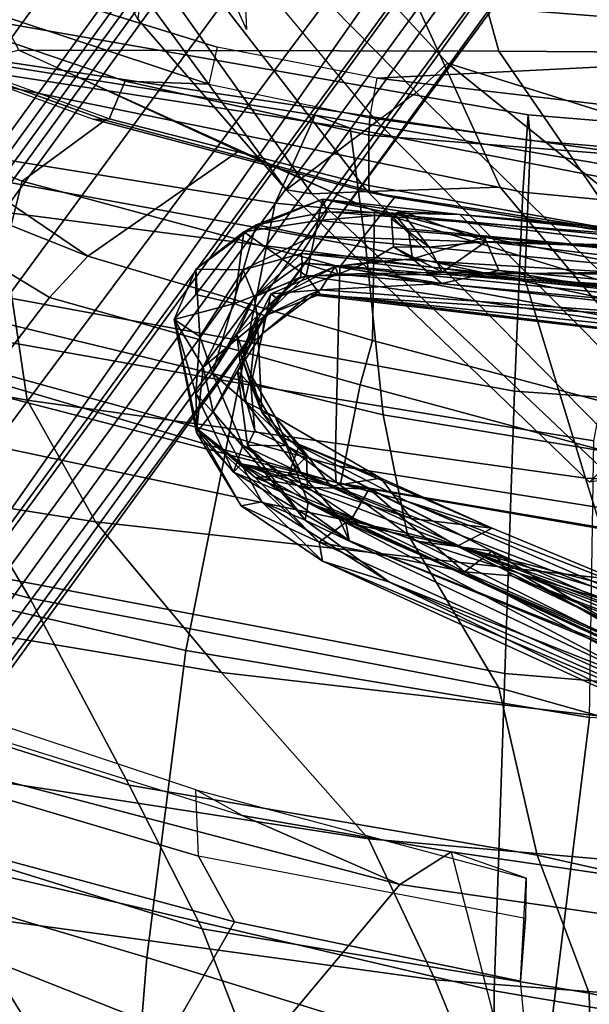
# Model space of a CAD drawing. Units: inches. Extents: x -2 to 145, y -6 to 123.
# Drawn here: x 38 to 40, y 13 to 16 of the extents above; entities that cross this region are included whole.
import ezdxf

# ---------------------------------------------------------------- set-up
doc = ezdxf.new("R2010")
doc.units = ezdxf.units.IN
doc.header["$MEASUREMENT"] = 0
for name, color, linetype in [('SEAT-BACK', 5, 'Continuous'), ('SEAT-BASE', 5, 'Continuous'), ('SEAT-FABRIC', 5, 'Continuous'), ('SEAT-FRAME', 5, 'Continuous'), ('SEAT-LUMBAR', 5, 'Continuous')]:
    doc.layers.add(name, color=color, linetype=linetype)

# ---------------------------------------------------------------- blocks, each defined once
blk = doc.blocks.new('1sayl_suspmidbck_arms_1t')
at = {"layer": 'SEAT-BACK'}
for points in [[(-6.4949, 6.1212, 25.3559), (-6.9006, 4.6839, 25.984), (-7.3763, 4.4006, 27.3636), (-7.0074, 5.8062, 26.7314)], [(-6.5881, 5.6223, 25.8145), (-6.8067, 4.4084, 25.783), (-6.2633, 4.4895, 23.9717), (-6.0191, 5.9192, 24.1359)], [(-7.914, 4.115, 28.5775), (-7.5084, 5.3927, 28.0137), (-7.0074, 5.8062, 26.7314), (-7.3763, 4.4006, 27.3636)], [(-6.5881, 5.6223, 25.8145), (-6.9449, 5.5515, 26.8918), (-7.1562, 4.2118, 26.8103), (-6.8067, 4.4084, 25.783)], [(-8.8038, 4.2811, 31.6884), (-8.2879, 4.6016, 30.3498), (-8.1099, 5.5824, 30.3194), (-8.6412, 5.2644, 31.6568)], [(-7.3512, 5.284, 27.96), (-7.5904, 3.8489, 27.9858), (-7.1562, 4.2118, 26.8103), (-6.9449, 5.5515, 26.8918)], [(-8.3279, 3.9051, 29.7128), (-7.9509, 5.1193, 29.1777), (-7.5084, 5.3927, 28.0137), (-7.914, 4.115, 28.5775)], [(-8.0324, 5.3382, 15.8754), (-8.6593, 5.376, 15.1873), (-9.0632, 4.1165, 15.1096), (-8.4099, 4.0642, 15.7152)], [(-7.2205, 5.2796, 16.8563), (-8.0324, 5.3382, 15.8754), (-8.4099, 4.0642, 15.7152), (-7.527, 3.9516, 16.8343)], [(-7.8429, 4.8856, 29.1961), (-8.0687, 3.4269, 29.251), (-7.5904, 3.8489, 27.9858), (-7.3512, 5.284, 27.96)], [(-7.2205, 5.2796, 16.8563), (-7.527, 3.9516, 16.8343), (-6.7574, 3.7982, 17.9229), (-6.5077, 5.2038, 17.9194)], [(-6.0082, 5.1334, 18.9682), (-6.5077, 5.2038, 17.9194), (-6.7574, 3.7982, 17.9229), (-6.239, 3.6947, 19.0127)], [(-6.0082, 5.1334, 18.9682), (-6.239, 3.6947, 19.0127), (-5.9862, 3.5797, 20.2294), (-5.7468, 5.0903, 20.0819)], [(-8.2883, 4.8386, 30.2153), (-7.9509, 5.1193, 29.1777), (-8.3279, 3.9051, 29.7128), (-8.7181, 3.7535, 30.7967)], [(-5.7468, 5.0903, 20.0819), (-5.9862, 3.5797, 20.2294), (-6.0233, 3.4793, 21.6585), (-5.7783, 5.0629, 21.4573)], [(-6.0795, 5.0113, 22.9913), (-5.7783, 5.0629, 21.4573), (-6.0233, 3.4793, 21.6585), (-6.3665, 3.4338, 23.3391)], [(-6.0795, 5.0113, 22.9913), (-6.3665, 3.4338, 23.3391), (-6.8481, 3.384, 24.7926), (-6.4753, 4.9293, 24.4446)], [(-8.0757, 4.9045, 15.7441), (-8.5061, 3.0647, 15.6631), (-9.1767, 3.06, 14.9555), (-8.7019, 4.9603, 15.0517)], [(-7.5926, 3.0348, 16.7213), (-8.5061, 3.0647, 15.6631), (-8.0757, 4.9045, 15.7441), (-7.2562, 4.8056, 16.7516)], [(-6.4753, 4.9293, 24.4446), (-6.8481, 3.384, 24.7926), (-7.1893, 3.3157, 26.3415), (-6.9006, 4.6839, 25.984)], [(-8.2879, 4.6016, 30.3498), (-8.4741, 3.2351, 30.3631), (-8.0687, 3.4269, 29.251), (-7.8429, 4.8856, 29.1961)], [(-8.7181, 3.7535, 30.7967), (-9.0918, 3.6876, 31.8255), (-8.7743, 4.6904, 31.2955), (-8.2883, 4.8386, 30.2153)], [(-6.7802, 3.0069, 17.8719), (-7.5926, 3.0348, 16.7213), (-7.2562, 4.8056, 16.7516), (-6.473, 4.6698, 17.981)], [(-7.3763, 4.4006, 27.3636), (-6.9006, 4.6839, 25.984), (-7.1893, 3.3157, 26.3415), (-7.6344, 3.0512, 27.8227)], [(-6.2072, 2.9826, 19.148), (-6.7802, 3.0069, 17.8719), (-6.473, 4.6698, 17.981), (-5.8697, 4.6378, 19.3581)], [(-5.9846, 2.9668, 20.4061), (-6.2072, 2.9826, 19.148), (-5.8697, 4.6378, 19.3581), (-5.6877, 4.6671, 20.5285)], [(-6.0592, 2.9609, 21.9389), (-5.9846, 2.9668, 20.4061), (-5.6877, 4.6671, 20.5285), (-5.8112, 4.6121, 22.0401)], [(-8.8038, 4.2811, 31.6884), (-8.938, 3.0459, 31.628), (-8.4741, 3.2351, 30.3631), (-8.2879, 4.6016, 30.3498)], [(-6.4584, 2.9769, 23.8346), (-6.0592, 2.9609, 21.9389), (-5.8112, 4.6121, 22.0401), (-6.2633, 4.4895, 23.9717)], [(-7.0305, 2.802, 25.796), (-6.4584, 2.9769, 23.8346), (-6.2633, 4.4895, 23.9717), (-6.8067, 4.4084, 25.783)], [(-7.3763, 4.4006, 27.3636), (-7.6344, 3.0512, 27.8227), (-8.1156, 2.9415, 28.9836), (-7.914, 4.115, 28.5775)], [(-7.0305, 2.802, 25.796), (-6.8067, 4.4084, 25.783), (-7.1562, 4.2118, 26.8103), (-7.3234, 2.7108, 26.7404)], [(-7.7705, 2.2838, 28.016), (-7.3234, 2.7108, 26.7404), (-7.1562, 4.2118, 26.8103), (-7.5904, 3.8489, 27.9858)], [(-8.4099, 4.0642, 15.7152), (-9.0632, 4.1165, 15.1096), (-9.3002, 3.0024, 15.0635), (-8.7629, 2.92, 15.6051)], [(-8.3279, 3.9051, 29.7128), (-7.914, 4.115, 28.5775), (-8.1156, 2.9415, 28.9836), (-8.5131, 2.7922, 30.0983)], [(-8.4099, 4.0642, 15.7152), (-8.7629, 2.92, 15.6051), (-7.72, 2.7905, 16.8169), (-7.527, 3.9516, 16.8343)], [(-6.7574, 3.7982, 17.9229), (-7.527, 3.9516, 16.8343), (-7.72, 2.7905, 16.8169), (-6.9236, 2.7787, 17.9511)], [(-8.7181, 3.7535, 30.7967), (-8.3279, 3.9051, 29.7128), (-8.5131, 2.7922, 30.0983), (-8.8823, 2.783, 31.1525)], [(-8.1876, 2.0622, 29.2009), (-7.7705, 2.2838, 28.016), (-7.5904, 3.8489, 27.9858), (-8.0687, 3.4269, 29.251)], [(-6.7574, 3.7982, 17.9229), (-6.9236, 2.7787, 17.9511), (-6.338, 2.6641, 19.0524), (-6.239, 3.6947, 19.0127)], [(-5.9862, 3.5797, 20.2294), (-6.239, 3.6947, 19.0127), (-6.338, 2.6641, 19.0524), (-6.1673, 2.5174, 20.3064)], [(-5.9862, 3.5797, 20.2294), (-6.1673, 2.5174, 20.3064), (-6.2406, 2.3691, 21.8354), (-6.0233, 3.4793, 21.6585)], [(-6.3665, 3.4338, 23.3391), (-6.0233, 3.4793, 21.6585), (-6.2406, 2.3691, 21.8354), (-6.6204, 2.2528, 23.5524)], [(-6.3665, 3.4338, 23.3391), (-6.6204, 2.2528, 23.5524), (-7.0583, 2.1078, 25.1012), (-6.8481, 3.384, 24.7926)], [(-8.5682, 2.0023, 30.2933), (-8.1876, 2.0622, 29.2009), (-8.0687, 3.4269, 29.251), (-8.4741, 3.2351, 30.3631)], [(-7.1893, 3.3157, 26.3415), (-6.8481, 3.384, 24.7926), (-7.0583, 2.1078, 25.1012), (-7.5121, 2.0673, 26.6242)], [(-7.1893, 3.3157, 26.3415), (-7.5121, 2.0673, 26.6242), (-7.9487, 1.9327, 27.9976), (-7.6344, 3.0512, 27.8227)], [(-9.0532, 1.8782, 31.6443), (-8.5682, 2.0023, 30.2933), (-8.4741, 3.2351, 30.3631), (-8.938, 3.0459, 31.628)], [(-8.882, 0.8394, 15.4541), (-9.4216, 1.0129, 14.9068), (-9.1767, 3.06, 14.9555), (-8.5061, 3.0647, 15.6631)], [(-7.5926, 3.0348, 16.7213), (-7.7306, 1.3819, 16.7128), (-8.882, 0.8394, 15.4541), (-8.5061, 3.0647, 15.6631)], [(-8.1156, 2.9415, 28.9836), (-7.6344, 3.0512, 27.8227), (-7.9487, 1.9327, 27.9976), (-8.3525, 1.8834, 29.17)], [(-6.7802, 3.0069, 17.8719), (-6.8893, 1.4598, 17.887), (-7.7306, 1.3819, 16.7128), (-7.5926, 3.0348, 16.7213)], [(-6.2072, 2.9826, 19.148), (-6.3493, 1.4996, 19.0682), (-6.8893, 1.4598, 17.887), (-6.7802, 3.0069, 17.8719)], [(-7.0305, 2.802, 25.796), (-7.1031, 1.3788, 25.6435), (-6.547, 1.5227, 23.6633), (-6.4584, 2.9769, 23.8346)], [(-6.4584, 2.9769, 23.8346), (-6.547, 1.5227, 23.6633), (-6.1837, 1.4897, 21.9472), (-6.0592, 2.9609, 21.9389)], [(-5.9846, 2.9668, 20.4061), (-6.1067, 1.4878, 20.3594), (-6.3493, 1.4996, 19.0682), (-6.2072, 2.9826, 19.148)], [(-6.0592, 2.9609, 21.9389), (-6.1837, 1.4897, 21.9472), (-6.1067, 1.4878, 20.3594), (-5.9846, 2.9668, 20.4061)], [(-8.9386, 0.8412, 15.5089), (-7.8145, 1.0884, 16.7551), (-7.72, 2.7905, 16.8169), (-8.7629, 2.92, 15.6051)], [(-8.1156, 2.9415, 28.9836), (-8.3525, 1.8834, 29.17), (-8.7306, 1.824, 30.2587), (-8.5131, 2.7922, 30.0983)], [(-8.8823, 2.783, 31.1525), (-8.5131, 2.7922, 30.0983), (-8.7306, 1.824, 30.2587), (-9.0341, 1.8459, 31.3501)], [(-7.0305, 2.802, 25.796), (-7.3234, 2.7108, 26.7404), (-7.4436, 1.2358, 26.7429), (-7.1031, 1.3788, 25.6435)]]:
    blk.add_3dface(points, dxfattribs=at)
at = {"layer": 'SEAT-BASE'}
for points in [[(-8.0546, 6.8632, 4.4355), (-8.1199, 6.8155, 4.5522), (-1.1747, 1.7287, 7.0284), (-1.0876, 1.7674, 6.9061)], [(-8.0546, 6.8632, 4.4355), (-1.0876, 1.7674, 6.9061), (-1.0143, 1.7789, 6.7636), (-8.018, 6.8783, 4.308)], [(-7.9962, 6.8292, 4.1197), (-8.018, 6.8783, 4.308), (-1.0143, 1.7789, 6.7636), (-0.8762, 1.7347, 6.4002)], [(-8.2228, 6.7118, 4.6671), (-1.2442, 1.6753, 7.0948), (-1.1747, 1.7287, 7.0284), (-8.1199, 6.8155, 4.5522)], [(-7.9962, 6.8292, 4.1197), (-0.8762, 1.7347, 6.4002), (-0.8108, 1.6198, 6.0974), (-8.01, 6.7656, 3.9962)], [(-8.0534, 6.6788, 3.9214), (-8.01, 6.7656, 3.9962), (-0.8108, 1.6198, 6.0974), (-0.8479, 1.4729, 5.9333)], [(-8.2228, 6.7118, 4.6671), (-8.3506, 6.5656, 4.7361), (-1.3291, 1.6011, 7.1618), (-1.2442, 1.6753, 7.0948)], [(-8.0534, 6.6788, 3.9214), (-0.8479, 1.4729, 5.9333), (-0.8814, 1.4093, 5.9064), (-8.0763, 6.63, 3.9258)], [(-0.9462, 1.2561, 5.915), (-0.9814, 0.7903, 5.9789), (-8.1362, 5.983, 4.0182), (-8.0763, 6.63, 3.9258)], [(-0.8814, 1.4093, 5.9064), (-0.9462, 1.2561, 5.915), (-8.0763, 6.63, 3.9258), (-0.8814, 1.4093, 5.9064)], [(-8.4768, 6.4093, 4.7875), (-1.5158, 1.3932, 7.2363), (-1.3291, 1.6011, 7.1618), (-8.3506, 6.5656, 4.7361)], [(-8.4768, 6.4093, 4.7875), (-8.5981, 6.2469, 4.8004), (-1.6626, 1.208, 7.2625), (-1.5158, 1.3932, 7.2363)], [(-1.6626, 1.208, 7.2625), (-8.5981, 6.2469, 4.8004), (-8.7151, 6.0813, 4.7875), (-1.7934, 1.0111, 7.2363)], [(-1.9335, 0.7693, 7.1618), (-1.7934, 1.0111, 7.2363), (-8.7151, 6.0813, 4.7875), (-8.8248, 5.913, 4.7361)], [(-8.1485, 5.9531, 3.9883), (-8.1362, 5.983, 4.0182), (-0.9814, 0.7903, 5.9789), (-0.9937, 0.7603, 5.949)], [(-0.9937, 0.7603, 5.949), (-1.0302, 0.7101, 5.949), (-8.1797, 5.9101, 3.9883), (-8.1485, 5.9531, 3.9883)], [(-1.9335, 0.7693, 7.1618), (-8.8248, 5.913, 4.7361), (-8.9243, 5.7463, 4.6671), (-1.9778, 0.6656, 7.0948)], [(-1.0549, 0.6891, 5.9789), (-8.2044, 5.8891, 4.0182), (-8.1797, 5.9101, 3.9883), (-1.0302, 0.7101, 5.949)], [(-8.2044, 5.8891, 4.0182), (-1.0549, 0.6891, 5.9789), (-1.487, 0.5117, 5.915), (-8.8012, 5.6323, 3.9258)], [(-2.0071, 0.583, 7.0284), (-1.9778, 0.6656, 7.0948), (-8.9243, 5.7463, 4.6671), (-8.9911, 5.6163, 4.5522)], [(-2.0071, 0.583, 7.0284), (-8.9911, 5.6163, 4.5522), (-9.0162, 5.5395, 4.4355), (-2.017, 0.4882, 6.9061)], [(-1.6127, 0.4028, 5.9064), (-1.6628, 0.3513, 5.9333), (-8.8406, 5.5953, 3.9214), (-8.8012, 5.6323, 3.9258)], [(-8.8012, 5.6323, 3.9258), (-1.487, 0.5117, 5.915), (-1.6127, 0.4028, 5.9064)], [(-1.791, 0.2705, 6.0974), (-8.9097, 5.5273, 3.9962), (-8.8406, 5.5953, 3.9214), (-1.6628, 0.3513, 5.9333)], [(-2.0053, 0.4149, 6.7636), (-2.017, 0.4882, 6.9061), (-9.0162, 5.5395, 4.4355), (-9.0193, 5.5001, 4.308)], [(-1.791, 0.2705, 6.0974), (-1.9206, 0.2973, 6.4002), (-8.966, 5.4945, 4.1197), (-8.9097, 5.5273, 3.9962)], [(-2.0053, 0.4149, 6.7636), (-9.0193, 5.5001, 4.308), (-8.966, 5.4945, 4.1197), (-1.9206, 0.2973, 6.4002)]]:
    blk.add_3dface(points, dxfattribs=at)
at = {"layer": 'SEAT-FABRIC'}
for points in [[(-6.7097, 4.5573, 16.1469), (-6.3539, 5.4823, 16.3948), (-5.8456, 5.2601, 15.8877), (-6.1763, 4.4228, 15.7121)], [(-6.7476, 4.5248, 16.3348), (-6.5111, 4.3437, 16.7065), (-6.0377, 5.1225, 17.0793), (-6.377, 5.4455, 16.5819)], [(-6.1763, 4.4228, 15.7121), (-5.8456, 5.2601, 15.8877), (-5.7259, 4.9455, 15.7926), (-6.0008, 4.1842, 15.6561)], [(-6.0377, 5.1225, 17.0793), (-6.5111, 4.3437, 16.7065), (-6.3922, 4.2342, 16.8279), (-6.0377, 5.1225, 17.0793)], [(-5.9281, 4.9162, 17.1725), (-6.0377, 5.1225, 17.0793), (-6.3922, 4.2342, 16.8279), (-5.9281, 4.9162, 17.1725)], [(-5.7986, 4.4328, 17.1607), (-5.8022, 3.0514, 16.8946), (-4.8137, 3.3248, 17.1404), (-4.8128, 4.9576, 17.499)], [(-6.09, 3.8005, 16.9543), (-5.7986, 4.4328, 17.1607), (-5.9281, 4.9162, 17.1725), (-6.3922, 4.2342, 16.8279)], [(-7.0466, 3.5069, 16.106), (-6.7476, 4.5248, 16.3348), (-6.7745, 4.5586, 16.2311), (-7.0432, 3.5194, 16.0134)], [(-6.994, 3.522, 15.9366), (-7.0432, 3.5194, 16.0134), (-6.7745, 4.5586, 16.2311), (-6.7097, 4.5573, 16.1469)], [(-6.994, 3.522, 15.9366), (-6.7097, 4.5573, 16.1469), (-6.1763, 4.4228, 15.7121), (-6.4223, 3.509, 15.5638)], [(-6.7476, 4.5248, 16.3348), (-7.0466, 3.5069, 16.106), (-6.762, 3.4502, 16.5067), (-6.5111, 4.3437, 16.7065)], [(-6.262, 3.409, 16.8299), (-6.524, 2.5561, 16.6253), (-5.8022, 3.0514, 16.8946), (-5.7986, 4.4328, 17.1607)], [(-6.1763, 4.4228, 15.7121), (-6.0008, 4.1842, 15.6561), (-6.2227, 3.352, 15.5358), (-6.4223, 3.509, 15.5638)], [(-6.3922, 4.2342, 16.8279), (-6.5111, 4.3437, 16.7065), (-6.762, 3.4502, 16.5067), (-6.6348, 3.4147, 16.632)], [(-6.6348, 3.4147, 16.632), (-6.262, 3.409, 16.8299), (-6.09, 3.8005, 16.9543), (-6.3922, 4.2342, 16.8279)], [(-7.1741, 2.397, 15.7739), (-7.2266, 2.4441, 15.8627), (-7.0432, 3.5194, 16.0134), (-6.994, 3.522, 15.9366)], [(-7.2087, 2.5673, 15.9755), (-7.0466, 3.5069, 16.106), (-7.0432, 3.5194, 16.0134), (-7.2266, 2.4441, 15.8627)], [(-7.1741, 2.397, 15.7739), (-6.994, 3.522, 15.9366), (-6.4223, 3.509, 15.5638), (-6.6162, 2.4661, 15.4357)], [(-7.0466, 3.5069, 16.106), (-7.2087, 2.5673, 15.9755), (-6.9581, 2.7269, 16.3448), (-6.762, 3.4502, 16.5067)], [(-6.6162, 2.4661, 15.4357), (-6.4223, 3.509, 15.5638), (-6.2227, 3.352, 15.5358), (-6.3558, 2.5259, 15.4618)], [(-6.8287, 2.6854, 16.4559), (-6.6348, 3.4147, 16.632), (-6.762, 3.4502, 16.5067), (-6.9581, 2.7269, 16.3448)], [(-6.6348, 3.4147, 16.632), (-6.8287, 2.6854, 16.4559), (-6.524, 2.5561, 16.6253), (-6.262, 3.409, 16.8299)], [(-4.8185, 1.6704, 16.9013), (-4.8137, 3.3248, 17.1404), (-5.8022, 3.0514, 16.8946), (-5.8125, 1.5318, 16.706)], [(-6.6848, 1.4604, 16.4832), (-5.8125, 1.5318, 16.706), (-5.8022, 3.0514, 16.8946), (-6.524, 2.5561, 16.6253)]]:
    blk.add_3dface(points, dxfattribs=at)
at = {"layer": 'SEAT-FRAME'}
for points in [[(-7.6642, 5.3778, 14.3692), (-8.2006, 3.3364, 14.2505), (-9.666, 4.5641, 14.1215), (-9.0532, 5.9541, 14.2652)], [(-7.8954, 5.3392, 15.7202), (-9.0955, 5.9506, 14.284), (-9.6642, 4.5865, 14.1589), (-8.3075, 3.8117, 15.6428)], [(-8.2006, 3.3364, 14.2505), (-7.6642, 5.3778, 14.3692), (-7.5239, 5.3206, 14.7732), (-8.0012, 3.7895, 14.6799)], [(-7.7165, 5.2701, 15.8113), (-7.8954, 5.3392, 15.7202), (-8.3075, 3.8117, 15.6428), (-8.1183, 3.9158, 15.7261)], [(-7.9279, 3.9233, 15.674), (-7.496, 5.2229, 15.7313), (-7.5239, 5.3206, 14.7732), (-8.0012, 3.7895, 14.6799)], [(-7.7165, 5.2701, 15.8113), (-8.1183, 3.9158, 15.7261), (-7.9279, 3.9233, 15.674), (-7.496, 5.2229, 15.7313)], [(-5.7259, 4.9455, 15.7926), (-5.7128, 4.9964, 15.6598), (-5.9976, 4.2189, 15.5094), (-6.0008, 4.1842, 15.6561)], [(-5.703, 4.985, 15.6113), (-5.6374, 4.862, 15.3944), (-5.8886, 4.1267, 15.2394), (-5.9962, 4.1728, 15.4555)], [(-5.6374, 4.862, 15.3944), (-5.6225, 4.7126, 15.0521), (-5.897, 3.8862, 15.0444), (-5.8886, 4.1267, 15.2394)], [(-5.7906, 1.6279, 14.9764), (-5.5548, 4.6184, 14.9674), (-5.3907, 4.8126, 14.9488), (-5.4412, 1.6279, 14.959)], [(-5.5548, 4.6184, 14.9674), (-5.7906, 3.8622, 14.9764), (-5.897, 3.8862, 15.0444), (-5.6225, 4.7126, 15.0521)], [(-5.7906, 1.6279, 14.9764), (-5.8793, 3.4011, 14.9764), (-5.7906, 3.8622, 14.9764), (-5.5548, 4.6184, 14.9674)], [(-8.4178, 1.8389, 14.1831), (-10.1432, 2.7901, 14.0127), (-9.666, 4.5641, 14.1215), (-8.2006, 3.3364, 14.2505)], [(-8.478, 2.9889, 15.6109), (-8.3075, 3.8117, 15.6428), (-9.6642, 4.5865, 14.1589), (-9.1162, 2.9276, 15.0098)], [(-6.2006, 3.663, 12.3186), (-5.3143, 4.312, 12.0842), (-5.3589, 4.1941, 11.9722), (-6.2126, 3.5893, 12.1305)], [(-6.2006, 3.663, 12.3186), (-5.7097, 4.0897, 12.2168), (-5.7097, 4.0897, 12.2168), (-5.3143, 4.312, 12.0842)], [(-6.2227, 3.352, 15.5358), (-6.0008, 4.1842, 15.6561), (-5.9976, 4.2189, 15.5094), (-6.2086, 3.4239, 15.3908)], [(-5.3868, 4.0619, 11.8719), (-6.2055, 3.4294, 12.0089), (-6.2126, 3.5893, 12.1305), (-5.3589, 4.1941, 11.9722)], [(-5.9962, 4.1728, 15.4555), (-6.1887, 3.4252, 15.3448), (-6.2086, 3.4239, 15.3908), (-5.9976, 4.2189, 15.5094)], [(-4.7732, 4.2054, 12.1465), (-4.5964, 4.1916, 12.0147), (-5.6562, 3.7816, 12.1513), (-5.7398, 3.7777, 12.275)], [(-6.1887, 3.4252, 15.3448), (-5.9962, 4.1728, 15.4555), (-5.8886, 4.1267, 15.2394), (-6.0436, 3.4253, 15.1377)], [(-6.0436, 3.4253, 15.1377), (-5.8886, 4.1267, 15.2394), (-5.897, 3.8862, 15.0444), (-5.9938, 3.4228, 15.0457)], [(-5.2442, 4.0341, 13.6935), (-5.7097, 4.0897, 12.2168), (-6.2006, 3.663, 12.3186), (-6.0046, 3.4029, 13.5847)], [(-6.2055, 3.4294, 12.0089), (-5.3868, 4.0619, 11.8719), (-5.4282, 3.3957, 11.7452), (-6.1928, 3.0473, 11.8938)], [(-5.2442, 4.0341, 13.6935), (-5.3013, 3.8974, 13.8272), (-5.9204, 3.2881, 13.7806), (-6.0046, 3.4029, 13.5847)], [(-6.1473, 0, 13.7877), (-4.8868, 0, 13.988), (-4.4666, 3.9584, 14.0666), (-5.227, 3.7584, 13.9217)], [(-8.2985, 2.9751, 15.6874), (-8.1183, 3.9158, 15.7261), (-8.3075, 3.8117, 15.6428), (-8.478, 2.9889, 15.6109)], [(-7.9279, 3.9233, 15.674), (-8.1823, 2.9734, 15.6192), (-8.2985, 2.9751, 15.6874), (-8.1183, 3.9158, 15.7261)], [(-8.1058, 3.1889, 14.6599), (-8.0012, 3.7895, 14.6799), (-7.9279, 3.9233, 15.674), (-8.1823, 2.9734, 15.6192)], [(-5.897, 3.8862, 15.0444), (-5.9938, 3.4228, 15.0457), (-5.8793, 3.4011, 14.9764), (-5.7906, 3.8622, 14.9764)], [(-5.9204, 3.2881, 13.7806), (-5.8368, 3.1992, 13.8267), (-5.227, 3.7584, 13.9217), (-5.3013, 3.8974, 13.8272)], [(-8.1058, 3.1889, 14.6599), (-8.2006, 3.3364, 14.2505), (-8.0012, 3.7895, 14.6799), (-8.1058, 3.1889, 14.6599)], [(-6.1473, 0, 13.7877), (-5.227, 3.7584, 13.9217), (-5.8368, 3.1992, 13.8267), (-6.8388, 0, 13.7655)], [(-6.8335, 2.5838, 13.513), (-6.0046, 3.4029, 13.5847), (-6.2006, 3.663, 12.3186), (-7.042, 2.7906, 12.5511)], [(-6.2006, 3.663, 12.3186), (-6.2126, 3.5893, 12.1305), (-7.0316, 2.7242, 12.3845), (-7.042, 2.7906, 12.5511)], [(-7.0292, 2.6195, 12.2728), (-7.0316, 2.7242, 12.3845), (-6.2126, 3.5893, 12.1305), (-6.2055, 3.4294, 12.0089)], [(-6.2055, 3.4294, 12.0089), (-6.1928, 3.0473, 11.8938), (-7.0262, 2.3498, 12.1432), (-7.0292, 2.6195, 12.2728)], [(-6.0046, 3.4029, 13.5847), (-6.8335, 2.5838, 13.513), (-6.7592, 2.4303, 13.7321), (-5.9204, 3.2881, 13.7806)], [(-6.2227, 3.352, 15.5358), (-6.2086, 3.4239, 15.3908), (-6.3389, 2.5774, 15.3202), (-6.3558, 2.5259, 15.4618)], [(-6.1887, 3.4252, 15.3448), (-6.0436, 3.4253, 15.1377), (-6.1075, 2.6035, 15.0316), (-6.3401, 2.5825, 15.2588)], [(-6.3401, 2.5825, 15.2588), (-6.3389, 2.5774, 15.3202), (-6.2086, 3.4239, 15.3908), (-6.1887, 3.4252, 15.3448)], [(-6.0436, 3.4253, 15.1377), (-5.9938, 3.4228, 15.0457), (-6.1075, 2.6035, 15.0316), (-6.0436, 3.4253, 15.1377)], [(-5.8793, 3.4011, 14.9764), (-5.9756, 2.5854, 14.9764), (-6.1075, 2.6035, 15.0316), (-5.9938, 3.4228, 15.0457)], [(-5.7906, 1.6279, 14.9764), (-6.0793, 1.7066, 14.9764), (-5.9756, 2.5854, 14.9764), (-5.8793, 3.4011, 14.9764)], [(-6.1928, 3.0473, 11.8938), (-5.4282, 3.3957, 11.7452), (-5.4836, 2.5309, 11.7281), (-7.0262, 2.3498, 12.1432)], [(-8.1058, 3.1889, 14.6599), (-8.3376, 1.5974, 14.6157), (-8.4178, 1.8389, 14.1831), (-8.2006, 3.3364, 14.2505)], [(-5.8368, 3.1992, 13.8267), (-5.9204, 3.2881, 13.7806), (-6.7592, 2.4303, 13.7321), (-6.9137, 1.8613, 13.7653)], [(-9.1162, 2.9276, 15.0098), (-9.236, 2.2842, 14.9703), (-8.3376, 1.5974, 14.6157), (-8.1058, 3.1889, 14.6599)], [(-8.1823, 2.9734, 15.6192), (-8.1058, 3.1889, 14.6599), (-9.1162, 2.9276, 15.0098), (-8.478, 2.9889, 15.6109)], [(-6.8388, 0, 13.7655), (-5.8368, 3.1992, 13.8267), (-6.9137, 1.8613, 13.7653), (-7.6406, 1.3587, 13.7657)], [(-8.2985, 2.9751, 15.6874), (-8.478, 2.9889, 15.6109), (-8.1823, 2.9734, 15.6192)]]:
    blk.add_3dface(points, dxfattribs=at)
at = {"layer": 'SEAT-LUMBAR'}
for points in [[(-6.8992, 3.9217, 22.6551), (-6.7109, 3.9024, 22.7487), (-6.5744, 3.9857, 21.4599)], [(-6.5744, 3.9857, 21.4599), (-6.8889, 3.9191, 21.5856), (-6.8992, 3.9217, 22.6551)], [(-6.5744, 3.9857, 21.4599), (-6.7868, 3.9229, 19.9962), (-6.8889, 3.9191, 21.5856)], [(-6.5744, 3.9857, 21.4599), (-6.6234, 3.9121, 19.9809), (-6.7868, 3.9229, 19.9962)], [(-6.5276, 3.812, 22.6482), (-6.5744, 3.9857, 21.4599), (-6.7109, 3.9024, 22.7487)], [(-6.5744, 3.9857, 21.4599), (-6.4292, 3.9228, 20.9902), (-6.6234, 3.9121, 19.9809)], [(-6.4292, 3.9228, 20.9902), (-6.5744, 3.9857, 21.4599), (-6.5022, 3.9232, 21.9908)], [(-6.5022, 3.9232, 21.9908), (-6.5744, 3.9857, 21.4599), (-6.5276, 3.812, 22.6482)], [(-6.8889, 3.9191, 21.5856), (-7.215, 3.5686, 22.2784), (-7.1108, 3.7926, 22.4648)], [(-7.0286, 3.7527, 21.6637), (-7.215, 3.5686, 22.2784), (-6.8889, 3.9191, 21.5856)], [(-6.8992, 3.9217, 22.6551), (-7.1108, 3.7926, 22.4648), (-7.0991, 3.7329, 22.9884)], [(-7.1108, 3.7926, 22.4648), (-6.8992, 3.9217, 22.6551), (-6.8889, 3.9191, 21.5856)], [(-7.0991, 3.7329, 22.9884), (-6.8398, 3.8737, 22.868), (-6.8992, 3.9217, 22.6551)], [(-6.8889, 3.9191, 21.5856), (-6.9897, 3.7919, 21.0312), (-7.0286, 3.7527, 21.6637)], [(-7.0135, 3.8146, 20.1685), (-6.8889, 3.9191, 21.5856), (-6.7868, 3.9229, 19.9962)], [(-6.9354, 3.7884, 19.7541), (-7.0135, 3.8146, 20.1685), (-6.7868, 3.9229, 19.9962)], [(-6.8889, 3.9191, 21.5856), (-7.0135, 3.8146, 20.1685), (-6.9897, 3.7919, 21.0312)], [(-6.9354, 3.7884, 19.7541), (-6.7868, 3.9229, 19.9962), (-6.7282, 3.8754, 19.8345)], [(-6.7109, 3.9024, 22.7487), (-6.8992, 3.9217, 22.6551), (-6.8398, 3.8737, 22.868)], [(-6.7282, 3.8754, 19.8345), (-6.7868, 3.9229, 19.9962), (-6.6234, 3.9121, 19.9809)], [(-6.4307, 3.7869, 20.003), (-6.7282, 3.8754, 19.8345), (-6.6234, 3.9121, 19.9809)], [(-6.4307, 3.7869, 20.003), (-6.6234, 3.9121, 19.9809), (-6.4292, 3.9228, 20.9902)], [(-6.5022, 3.9232, 21.9908), (-6.5276, 3.812, 22.6482), (-6.3213, 3.785, 21.7044)], [(-6.3213, 3.785, 21.7044), (-6.4292, 3.9228, 20.9902), (-6.5022, 3.9232, 21.9908)], [(-6.3013, 3.7493, 20.7491), (-6.4307, 3.7869, 20.003), (-6.4292, 3.9228, 20.9902)], [(-6.4292, 3.9228, 20.9902), (-6.3213, 3.785, 21.7044), (-6.3013, 3.7493, 20.7491)], [(-6.5639, 3.7245, 22.7724), (-6.7109, 3.9024, 22.7487), (-6.8398, 3.8737, 22.868)], [(-6.5276, 3.812, 22.6482), (-6.7109, 3.9024, 22.7487), (-6.5639, 3.7245, 22.7724)], [(-6.8398, 3.8737, 22.868), (-7.0991, 3.7329, 22.9884), (-7.1512, 3.6086, 23.0966)], [(-6.7229, 3.8034, 22.8245), (-6.5639, 3.7245, 22.7724), (-6.8398, 3.8737, 22.868)], [(-6.8101, 3.7822, 19.7563), (-6.7282, 3.8754, 19.8345), (-6.6176, 3.8048, 19.8806)], [(-6.5097, 3.755, 19.9344), (-6.7282, 3.8754, 19.8345), (-6.4307, 3.7869, 20.003)], [(-6.7282, 3.8754, 19.8345), (-6.5097, 3.755, 19.9344), (-6.6176, 3.8048, 19.8806)], [(-7.2097, 3.4824, 19.9599), (-6.9897, 3.7919, 21.0312), (-7.0135, 3.8146, 20.1685)], [(-7.1376, 3.5154, 19.5998), (-7.2097, 3.4824, 19.9599), (-7.0135, 3.8146, 20.1685)], [(-7.1376, 3.5154, 19.5998), (-7.0135, 3.8146, 20.1685), (-6.9354, 3.7884, 19.7541)], [(-6.8945, 3.7539, 22.6918), (-6.7229, 3.8034, 22.8245), (-6.9353, 3.7742, 22.936)], [(-6.8945, 3.7539, 22.6918), (-6.7623, 3.7645, 21.9404), (-6.7229, 3.8034, 22.8245)], [(-6.7337, 3.7649, 20.3445), (-6.8101, 3.7822, 19.7563), (-6.6176, 3.8048, 19.8806)], [(-6.7229, 3.8034, 22.8245), (-6.7623, 3.7645, 21.9404), (-6.6142, 3.731, 22.2923)], [(-6.5644, 3.7463, 20.4061), (-6.7337, 3.7649, 20.3445), (-6.6176, 3.8048, 19.8806)], [(-6.5639, 3.7245, 22.7724), (-6.7229, 3.8034, 22.8245), (-6.6142, 3.731, 22.2923)], [(-6.5644, 3.7463, 20.4061), (-6.6176, 3.8048, 19.8806), (-6.5097, 3.755, 19.9344)], [(-6.5639, 3.7245, 22.7724), (-6.4481, 3.6061, 22.694), (-6.5276, 3.812, 22.6482)], [(-6.4481, 3.6061, 22.694), (-6.3213, 3.785, 21.7044), (-6.5276, 3.812, 22.6482)], [(-7.2695, 3.5586, 22.7968), (-7.0991, 3.7329, 22.9884), (-7.1108, 3.7926, 22.4648)], [(-7.1108, 3.7926, 22.4648), (-7.215, 3.5686, 22.2784), (-7.2695, 3.5586, 22.7968)], [(-7.2269, 3.1712, 20.4254), (-6.9897, 3.7919, 21.0312), (-7.1579, 3.4916, 20.4713)], [(-7.147, 3.3042, 20.5662), (-6.9897, 3.7919, 21.0312), (-7.2269, 3.1712, 20.4254)], [(-7.1579, 3.4916, 20.4713), (-6.9897, 3.7919, 21.0312), (-7.2097, 3.4824, 19.9599)], [(-7.1013, 3.5997, 23.0302), (-6.9353, 3.7742, 22.936), (-7.1512, 3.6086, 23.0966)], [(-6.9897, 3.7919, 21.0312), (-7.147, 3.3042, 20.5662), (-7.0536, 3.535, 20.8574)], [(-7.0165, 3.6201, 19.5879), (-7.1376, 3.5154, 19.5998), (-6.9354, 3.7884, 19.7541)], [(-6.9375, 3.6624, 22.2254), (-6.9353, 3.7742, 22.936), (-7.1013, 3.5997, 23.0302)], [(-7.0536, 3.535, 20.8574), (-7.0202, 3.6317, 21.1287), (-6.9897, 3.7919, 21.0312)], [(-7.0286, 3.7527, 21.6637), (-6.9897, 3.7919, 21.0312), (-7.0202, 3.6317, 21.1287)], [(-7.0165, 3.6201, 19.5879), (-6.8101, 3.7822, 19.7563), (-6.9155, 3.6694, 19.7365)], [(-6.9375, 3.6624, 22.2254), (-6.8945, 3.7539, 22.6918), (-6.9353, 3.7742, 22.936)], [(-6.9155, 3.6694, 19.7365), (-6.8101, 3.7822, 19.7563), (-6.8541, 3.6945, 20.2527)], [(-6.8101, 3.7822, 19.7563), (-6.7337, 3.7649, 20.3445), (-6.8541, 3.6945, 20.2527)], [(-6.8406, 3.7338, 21.1416), (-6.5644, 3.7463, 20.4061), (-6.6734, 3.794, 21.3283)], [(-6.6734, 3.794, 21.3283), (-6.7623, 3.7645, 21.9404), (-6.8406, 3.7338, 21.1416)], [(-6.7623, 3.7645, 21.9404), (-6.6734, 3.794, 21.3283), (-6.6142, 3.731, 22.2923)], [(-6.6734, 3.794, 21.3283), (-6.5122, 3.6918, 20.7552), (-6.5002, 3.7079, 21.4048)], [(-6.5002, 3.7079, 21.4048), (-6.6142, 3.731, 22.2923), (-6.6734, 3.794, 21.3283)], [(-6.6734, 3.794, 21.3283), (-6.5644, 3.7463, 20.4061), (-6.5122, 3.6918, 20.7552)], [(-6.5097, 3.755, 19.9344), (-6.4307, 3.7869, 20.003), (-6.3837, 3.6194, 19.9665)], [(-6.3213, 3.785, 21.7044), (-6.4481, 3.6061, 22.694), (-6.2888, 3.5711, 21.9898)], [(-6.4307, 3.7869, 20.003), (-6.3013, 3.7493, 20.7491), (-6.3339, 3.5875, 20.1231)], [(-6.4307, 3.7869, 20.003), (-6.3339, 3.5875, 20.1231), (-6.3837, 3.6194, 19.9665)], [(-6.3213, 3.785, 21.7044), (-6.2273, 3.5587, 21.3475), (-6.3013, 3.7493, 20.7491)], [(-6.2888, 3.5711, 21.9898), (-6.2273, 3.5587, 21.3475), (-6.3213, 3.785, 21.7044)], [(-7.144, 3.4727, 21.962), (-7.215, 3.5686, 22.2784), (-7.0286, 3.7527, 21.6637)], [(-7.0286, 3.7527, 21.6637), (-7.058, 3.6019, 21.6848), (-7.144, 3.4727, 21.962)], [(-7.0286, 3.7527, 21.6637), (-7.0215, 3.6562, 21.4213), (-7.058, 3.6019, 21.6848)], [(-7.0286, 3.7527, 21.6637), (-7.0202, 3.6317, 21.1287), (-7.0215, 3.6562, 21.4213)], [(-6.9375, 3.6624, 22.2254), (-6.7623, 3.7645, 21.9404), (-6.8945, 3.7539, 22.6918)], [(-6.9375, 3.6624, 22.2254), (-6.8406, 3.7338, 21.1416), (-6.7623, 3.7645, 21.9404)], [(-6.8541, 3.6945, 20.2527), (-6.7337, 3.7649, 20.3445), (-6.8406, 3.7338, 21.1416)], [(-6.8406, 3.7338, 21.1416), (-6.7337, 3.7649, 20.3445), (-6.5644, 3.7463, 20.4061)], [(-6.5097, 3.755, 19.9344), (-6.4523, 3.6224, 20.4338), (-6.5644, 3.7463, 20.4061)], [(-6.4523, 3.6224, 20.4338), (-6.5122, 3.6918, 20.7552), (-6.5644, 3.7463, 20.4061)], [(-6.4523, 3.6224, 20.4338), (-6.5097, 3.755, 19.9344), (-6.4108, 3.6169, 19.9699)], [(-6.5097, 3.755, 19.9344), (-6.3837, 3.6194, 19.9665), (-6.4108, 3.6169, 19.9699)], [(-6.2639, 3.5456, 20.5418), (-6.3339, 3.5875, 20.1231), (-6.3013, 3.7493, 20.7491)], [(-6.3013, 3.7493, 20.7491), (-6.2273, 3.5587, 21.3475), (-6.2639, 3.5456, 20.5418)], [(-7.3305, 3.3661, 23.1645), (-7.0991, 3.7329, 22.9884), (-7.2695, 3.5586, 22.7968)], [(-7.0991, 3.7329, 22.9884), (-7.3305, 3.3661, 23.1645), (-7.1512, 3.6086, 23.0966)], [(-6.8406, 3.7338, 21.1416), (-6.9684, 3.6052, 21.6146), (-6.8541, 3.6945, 20.2527)], [(-6.9375, 3.6624, 22.2254), (-6.9684, 3.6052, 21.6146), (-6.8406, 3.7338, 21.1416)], [(-6.6142, 3.731, 22.2923), (-6.5002, 3.7079, 21.4048), (-6.4886, 3.5643, 21.9343)], [(-6.6142, 3.731, 22.2923), (-6.5024, 3.5964, 22.2961), (-6.5639, 3.7245, 22.7724)], [(-6.4886, 3.5643, 21.9343), (-6.5024, 3.5964, 22.2961), (-6.6142, 3.731, 22.2923)], [(-6.5024, 3.5964, 22.2961), (-6.5007, 3.5659, 22.7696), (-6.5639, 3.7245, 22.7724)], [(-6.4481, 3.6061, 22.694), (-6.5639, 3.7245, 22.7724), (-6.5007, 3.5659, 22.7696)], [(-7.0312, 3.3911, 20.6871), (-6.9155, 3.6694, 19.7365), (-6.8541, 3.6945, 20.2527)], [(-6.936, 3.6262, 21.1171), (-7.0312, 3.3911, 20.6871), (-6.8541, 3.6945, 20.2527)], [(-6.936, 3.6262, 21.1171), (-6.8541, 3.6945, 20.2527), (-6.9684, 3.6052, 21.6146)], [(-6.4213, 3.5227, 21.4302), (-6.5002, 3.7079, 21.4048), (-6.5122, 3.6918, 20.7552)], [(-6.5122, 3.6918, 20.7552), (-6.4435, 3.5137, 20.733), (-6.4213, 3.5227, 21.4302)], [(-6.4523, 3.6224, 20.4338), (-6.4435, 3.5137, 20.733), (-6.5122, 3.6918, 20.7552)], [(-6.5002, 3.7079, 21.4048), (-6.4213, 3.5227, 21.4302), (-6.4886, 3.5643, 21.9343)], [(-6.9375, 3.6624, 22.2254), (-7.2407, 3.0707, 22.3064), (-7.0614, 3.4249, 21.9366)], [(-7.2119, 3.2873, 22.8707), (-7.2407, 3.0707, 22.3064), (-6.9375, 3.6624, 22.2254)], [(-7.1013, 3.5997, 23.0302), (-7.2119, 3.2873, 22.8707), (-6.9375, 3.6624, 22.2254)], [(-6.9155, 3.6694, 19.7365), (-7.1743, 3.071, 20.371), (-7.0982, 3.3143, 19.7316)], [(-6.9155, 3.6694, 19.7365), (-7.0312, 3.3911, 20.6871), (-7.1743, 3.071, 20.371)], [(-7.0165, 3.6201, 19.5879), (-6.9155, 3.6694, 19.7365), (-7.0982, 3.3143, 19.7316)], [(-6.9375, 3.6624, 22.2254), (-7.0614, 3.4249, 21.9366), (-6.9684, 3.6052, 21.6146)], [(-7.058, 3.6019, 21.6848), (-7.0215, 3.6562, 21.4213), (-6.9684, 3.6052, 21.6146)], [(-7.0215, 3.6562, 21.4213), (-6.936, 3.6262, 21.1171), (-6.9684, 3.6052, 21.6146)], [(-7.688, 2.3318, 23.5779), (-7.1013, 3.5997, 23.0302), (-7.643, 2.574, 23.5985)], [(-7.2119, 3.2873, 22.8707), (-7.1013, 3.5997, 23.0302), (-7.688, 2.3318, 23.5779)], [(-7.1512, 3.6086, 23.0966), (-7.643, 2.574, 23.5985), (-7.1013, 3.5997, 23.0302)], [(-7.3305, 3.3661, 23.1645), (-7.643, 2.574, 23.5985), (-7.1512, 3.6086, 23.0966)], [(-7.3055, 2.9921, 19.2417), (-7.0165, 3.6201, 19.5879), (-7.4804, 2.4269, 19.2095)], [(-7.0982, 3.3143, 19.7316), (-7.4804, 2.4269, 19.2095), (-7.0165, 3.6201, 19.5879)], [(-7.0165, 3.6201, 19.5879), (-7.3055, 2.9921, 19.2417), (-7.1376, 3.5154, 19.5998)], [(-7.144, 3.4727, 21.962), (-7.058, 3.6019, 21.6848), (-7.0614, 3.4249, 21.9366)], [(-6.9684, 3.6052, 21.6146), (-7.0614, 3.4249, 21.9366), (-7.058, 3.6019, 21.6848)], [(-7.0536, 3.535, 20.8574), (-7.0312, 3.3911, 20.6871), (-6.936, 3.6262, 21.1171)], [(-6.4435, 3.5137, 20.733), (-6.4108, 3.6169, 19.9699), (-6.7311, 0.3881, 19.2273)], [(-6.4312, 2.0411, 22.2309), (-6.4481, 3.6061, 22.694), (-6.6099, 2.5155, 23.004)], [(-6.6099, 2.5155, 23.004), (-6.4481, 3.6061, 22.694), (-6.5007, 3.5659, 22.7696)], [(-6.4108, 3.6169, 19.9699), (-6.3837, 3.6194, 19.9665), (-6.503, 2.487, 19.699)], [(-6.3837, 3.6194, 19.9665), (-6.4754, 2.1026, 19.774), (-6.503, 2.487, 19.699)], [(-6.3837, 3.6194, 19.9665), (-6.3339, 3.5875, 20.1231), (-6.4754, 2.1026, 19.774)], [(-6.4108, 3.6169, 19.9699), (-6.4435, 3.5137, 20.733), (-6.4523, 3.6224, 20.4338)], [(-6.4312, 2.0411, 22.2309), (-6.2888, 3.5711, 21.9898), (-6.4481, 3.6061, 22.694)], [(-6.5024, 3.5964, 22.2961), (-6.602, 2.0167, 22.2563), (-6.8683, 0.4909, 23.4499)], [(-6.5024, 3.5964, 22.2961), (-6.8683, 0.4909, 23.4499), (-6.5007, 3.5659, 22.7696)], [(-6.602, 2.0167, 22.2563), (-6.5024, 3.5964, 22.2961), (-6.4886, 3.5643, 21.9343)], [(-6.3946, 1.8108, 20.3673), (-6.4754, 2.1026, 19.774), (-6.3339, 3.5875, 20.1231)], [(-6.2701, 3.3523, 21.6878), (-6.2888, 3.5711, 21.9898), (-6.4312, 2.0411, 22.2309)], [(-6.3946, 1.8108, 20.3673), (-6.3339, 3.5875, 20.1231), (-6.2639, 3.5456, 20.5418)], [(-6.2273, 3.5587, 21.3475), (-6.2888, 3.5711, 21.9898), (-6.2701, 3.3523, 21.6878)], [(-7.9619, 1.9221, 23.1311), (-7.215, 3.5686, 22.2784), (-7.3004, 3.1502, 22.2461)], [(-7.2695, 3.5586, 22.7968), (-7.215, 3.5686, 22.2784), (-7.9619, 1.9221, 23.1311)], [(-7.79, 2.422, 23.3013), (-7.2695, 3.5586, 22.7968), (-7.9619, 1.9221, 23.1311)], [(-7.3305, 3.3661, 23.1645), (-7.2695, 3.5586, 22.7968), (-7.79, 2.422, 23.3013)], [(-7.144, 3.4727, 21.962), (-7.3004, 3.1502, 22.2461), (-7.215, 3.5686, 22.2784)], [(-6.6099, 2.5155, 23.004), (-6.5007, 3.5659, 22.7696), (-6.8683, 0.4909, 23.4499)], [(-6.602, 2.0167, 22.2563), (-6.4886, 3.5643, 21.9343), (-6.4708, 3.2153, 21.8306)], [(-6.4708, 3.2153, 21.8306), (-6.4886, 3.5643, 21.9343), (-6.4213, 3.5227, 21.4302)], [(-6.2639, 3.5456, 20.5418), (-6.2715, 3.164, 20.9083), (-6.3946, 1.8108, 20.3673)], [(-6.2639, 3.5456, 20.5418), (-6.2273, 3.5587, 21.3475), (-6.2715, 3.164, 20.9083)], [(-6.2715, 3.164, 20.9083), (-6.2273, 3.5587, 21.3475), (-6.2622, 3.3333, 21.1175)], [(-6.2701, 3.3523, 21.6878), (-6.2622, 3.3333, 21.1175), (-6.2273, 3.5587, 21.3475)], [(-7.1376, 3.5154, 19.5998), (-7.6622, 2.3774, 19.2012), (-7.2097, 3.4824, 19.9599)], [(-7.6622, 2.3774, 19.2012), (-7.1376, 3.5154, 19.5998), (-7.3055, 2.9921, 19.2417)], [(-7.0312, 3.3911, 20.6871), (-7.0536, 3.535, 20.8574), (-7.147, 3.3042, 20.5662)], [(-6.4213, 3.5227, 21.4302), (-6.3998, 3.3003, 21.6444), (-6.4708, 3.2153, 21.8306)], [(-6.4213, 3.5227, 21.4302), (-6.4435, 3.5137, 20.733), (-6.4103, 3.429, 21.2886)], [(-6.4213, 3.5227, 21.4302), (-6.4103, 3.429, 21.2886), (-6.3998, 3.3003, 21.6444)], [(-7.7718, 2.0845, 19.5579), (-7.2269, 3.1712, 20.4254), (-7.1579, 3.4916, 20.4713)], [(-7.2097, 3.4824, 19.9599), (-7.7718, 2.0845, 19.5579), (-7.1579, 3.4916, 20.4713)], [(-6.7311, 0.3881, 19.2273), (-6.4383, 3.2147, 20.8783), (-6.4435, 3.5137, 20.733)], [(-6.4383, 3.2147, 20.8783), (-6.4103, 3.429, 21.2886), (-6.4435, 3.5137, 20.733)], [(-7.6622, 2.3774, 19.2012), (-7.7718, 2.0845, 19.5579), (-7.2097, 3.4824, 19.9599)], [(-7.0614, 3.4249, 21.9366), (-7.3004, 3.1502, 22.2461), (-7.144, 3.4727, 21.962)], [(-6.4383, 3.2147, 20.8783), (-6.3654, 3.355, 21.2902), (-6.4103, 3.429, 21.2886)], [(-6.3998, 3.3003, 21.6444), (-6.4103, 3.429, 21.2886), (-6.3654, 3.355, 21.2902)], [(-7.0614, 3.4249, 21.9366), (-7.2407, 3.0707, 22.3064), (-7.3004, 3.1502, 22.2461)], [(-7.0312, 3.3911, 20.6871), (-7.147, 3.3042, 20.5662), (-7.1743, 3.071, 20.371)], [(-7.8428, 2.2004, 23.7247), (-7.3305, 3.3661, 23.1645), (-7.79, 2.422, 23.3013)], [(-7.643, 2.574, 23.5985), (-7.3305, 3.3661, 23.1645), (-7.8428, 2.2004, 23.7247)], [(-6.3654, 3.355, 21.2902), (-6.4383, 3.2147, 20.8783), (-6.3663, 3.2521, 21.0478)], [(-6.4312, 2.0411, 22.2309), (-6.3367, 3.0926, 21.8149), (-6.2701, 3.3523, 21.6878)], [(-6.3663, 3.2521, 21.0478), (-6.2844, 3.3599, 21.283), (-6.3654, 3.355, 21.2902)], [(-6.2844, 3.3599, 21.283), (-6.3663, 3.2521, 21.0478), (-6.2622, 3.3333, 21.1175)], [(-6.3367, 3.0926, 21.8149), (-6.3187, 3.3114, 21.5877), (-6.2701, 3.3523, 21.6878)], [(-6.2844, 3.3599, 21.283), (-6.2701, 3.3523, 21.6878), (-6.3187, 3.3114, 21.5877)], [(-6.2701, 3.3523, 21.6878), (-6.2844, 3.3599, 21.283), (-6.2622, 3.3333, 21.1175)], [(-6.35, 3.0879, 20.9237), (-6.2622, 3.3333, 21.1175), (-6.3663, 3.2521, 21.0478)], [(-6.2622, 3.3333, 21.1175), (-6.35, 3.0879, 20.9237), (-6.2715, 3.164, 20.9083)], [(-7.688, 2.3318, 23.5779), (-7.2407, 3.0707, 22.3064), (-7.2119, 3.2873, 22.8707)], [(-7.0982, 3.3143, 19.7316), (-7.463, 2.3757, 20.0272), (-7.4804, 2.4269, 19.2095)], [(-7.1743, 3.071, 20.371), (-7.463, 2.3757, 20.0272), (-7.0982, 3.3143, 19.7316)], [(-7.1743, 3.071, 20.371), (-7.147, 3.3042, 20.5662), (-7.2269, 3.1712, 20.4254)], [(-6.4708, 3.2153, 21.8306), (-6.3998, 3.3003, 21.6444), (-6.4329, 3.0517, 21.8495)], [(-6.3998, 3.3003, 21.6444), (-6.3367, 3.0926, 21.8149), (-6.4329, 3.0517, 21.8495)], [(-6.3367, 3.0926, 21.8149), (-6.3998, 3.3003, 21.6444), (-6.3187, 3.3114, 21.5877)], [(-6.35, 3.0879, 20.9237), (-6.3663, 3.2521, 21.0478), (-6.4383, 3.2147, 20.8783)], [(-6.4383, 3.2147, 20.8783), (-6.7311, 0.3881, 19.2273), (-6.5313, 2.1389, 20.4819)], [(-6.4708, 3.2153, 21.8306), (-6.4329, 3.0517, 21.8495), (-6.602, 2.0167, 22.2563)], [(-6.5313, 2.1389, 20.4819), (-6.4506, 2.2258, 20.6274), (-6.4383, 3.2147, 20.8783)], [(-6.4383, 3.2147, 20.8783), (-6.4506, 2.2258, 20.6274), (-6.35, 3.0879, 20.9237)], [(-7.7718, 2.0845, 19.5579), (-8.032, 1.0846, 19.4442), (-7.2269, 3.1712, 20.4254)], [(-7.9296, 1.7226, 22.9014), (-7.9619, 1.9221, 23.1311), (-7.3004, 3.1502, 22.2461)], [(-7.9384, 1.1796, 19.5073), (-7.463, 2.3757, 20.0272), (-7.2269, 3.1712, 20.4254)], [(-7.3004, 3.1502, 22.2461), (-7.3119, 3.0148, 22.3084), (-7.9296, 1.7226, 22.9014)], [(-7.1743, 3.071, 20.371), (-7.2269, 3.1712, 20.4254), (-7.463, 2.3757, 20.0272)], [(-7.3119, 3.0148, 22.3084), (-7.3004, 3.1502, 22.2461), (-7.2407, 3.0707, 22.3064)], [(-6.2715, 3.164, 20.9083), (-6.3605, 2.1245, 20.5444), (-6.3946, 1.8108, 20.3673)], [(-6.3605, 2.1245, 20.5444), (-6.2715, 3.164, 20.9083), (-6.3746, 2.1749, 20.6389)], [(-6.3746, 2.1749, 20.6389), (-6.2715, 3.164, 20.9083), (-6.35, 3.0879, 20.9237)], [(-6.4181, 2.2244, 22.078), (-6.5083, 2.2164, 22.0949), (-6.3367, 3.0926, 21.8149)], [(-6.4329, 3.0517, 21.8495), (-6.3367, 3.0926, 21.8149), (-6.5083, 2.2164, 22.0949)], [(-6.3367, 3.0926, 21.8149), (-6.4312, 2.0411, 22.2309), (-6.4181, 2.2244, 22.078)], [(-7.2407, 3.0707, 22.3064), (-7.688, 2.3318, 23.5779), (-7.6382, 2.1726, 22.717)], [(-7.6382, 2.1726, 22.717), (-7.3119, 3.0148, 22.3084), (-7.2407, 3.0707, 22.3064)], [(-6.35, 3.0879, 20.9237), (-6.4506, 2.2258, 20.6274), (-6.3746, 2.1749, 20.6389)], [(-6.5083, 2.2164, 22.0949), (-6.602, 2.0167, 22.2563), (-6.4329, 3.0517, 21.8495)], [(-8.0579, 1.1997, 23.0935), (-7.9296, 1.7226, 22.9014), (-7.3119, 3.0148, 22.3084)], [(-7.3119, 3.0148, 22.3084), (-7.6382, 2.1726, 22.717), (-8.0579, 1.1997, 23.0935)], [(-7.7859, 1.8252, 18.7144), (-7.3055, 2.9921, 19.2417), (-8.0209, 1.0506, 18.3826)], [(-7.3055, 2.9921, 19.2417), (-7.4804, 2.4269, 19.2095), (-8.0209, 1.0506, 18.3826)], [(-7.6622, 2.3774, 19.2012), (-7.3055, 2.9921, 19.2417), (-7.7859, 1.8252, 18.7144)]]:
    blk.add_3dface(points, dxfattribs=at)
for points, invisible_edges in [([(-6.9353, 3.7742, 22.936), (-6.8398, 3.8737, 22.868), (-7.1512, 3.6086, 23.0966)], 1), ([(-6.7282, 3.8754, 19.8345), (-6.8101, 3.7822, 19.7563), (-6.9354, 3.7884, 19.7541)], 2), ([(-6.7229, 3.8034, 22.8245), (-6.8398, 3.8737, 22.868), (-6.9353, 3.7742, 22.936)], 2), ([(-7.0165, 3.6201, 19.5879), (-6.9354, 3.7884, 19.7541), (-6.8101, 3.7822, 19.7563)], 2), ([(-7.0202, 3.6317, 21.1287), (-6.936, 3.6262, 21.1171), (-7.0215, 3.6562, 21.4213)], 1), ([(-6.936, 3.6262, 21.1171), (-7.0202, 3.6317, 21.1287), (-7.0536, 3.535, 20.8574)], 1), ([(-6.7311, 0.3881, 19.2273), (-6.4108, 3.6169, 19.9699), (-6.503, 2.487, 19.699)], 12), ([(-6.3654, 3.355, 21.2902), (-6.3187, 3.3114, 21.5877), (-6.3998, 3.3003, 21.6444)], 1), ([(-6.3654, 3.355, 21.2902), (-6.2844, 3.3599, 21.283), (-6.3187, 3.3114, 21.5877)], 12), ([(-7.2269, 3.1712, 20.4254), (-8.032, 1.0846, 19.4442), (-7.9384, 1.1796, 19.5073)], 2)]:
    blk.add_3dface(points, dxfattribs=dict(at, invisible_edges=invisible_edges))

msp = doc.modelspace()

# ---------------------------------------------------------------- block references
at = {"rotation": 90}
msp.add_blockref('1sayl_suspmidbck_arms_1t', (42.44, 21.6794), dxfattribs=at)

doc.saveas('drawing.dxf')
